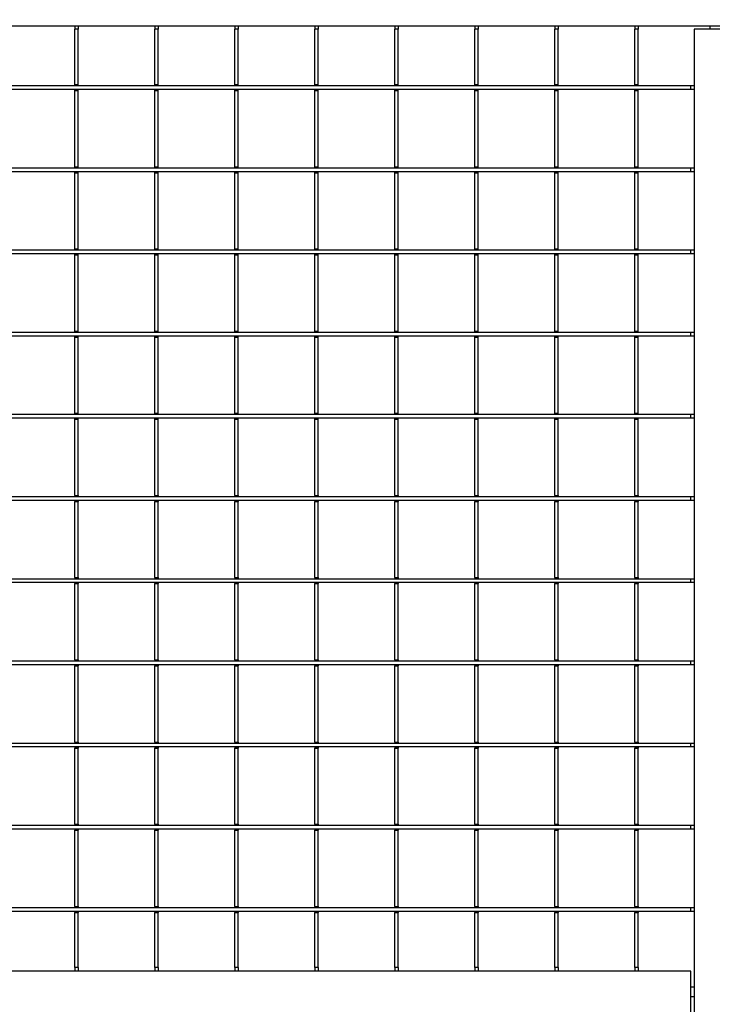
# Model space of a CAD drawing. Units: millimetres. Extents: x 13221 to 98743, y -25804 to 21589.
# Drawn here: x 23741 to 24030, y -2620 to -2210 of the extents above; entities that cross this region are included whole.
import ezdxf

# ---------------------------------------------------------------- set-up
doc = ezdxf.new("R2010")
doc.units = ezdxf.units.MM
doc.header["$LTSCALE"] = 50
doc.layers.add('377237', color=7, linetype='Continuous')
doc.layers.add('OBJEKT', color=7, linetype='Continuous')

# ---------------------------------------------------------------- blocks, each defined once
blk = doc.blocks.new('1066288-M_001_Top_view')
for p, q in [((-1057, -8), (1057, -8)), ((-266.4, -8), (-266.4, -9.5)), ((-264.9, -8), (-264.9, -9.5)), ((-233.1, -8), (-233.1, -9.5)), ((-231.6, -8), (-231.6, -9.5)), ((-199.8, -8), (-199.8, -9.5)), ((-198.3, -8), (-198.3, -9.5)), ((-166.5, -8), (-166.5, -9.5)), ((-165, -8), (-165, -9.5)), ((-133.2, -8), (-133.2, -9.5)), ((-131.7, -8), (-131.7, -9.5)), ((-99.9, -8), (-99.9, -9.5)), ((-98.4, -8), (-98.4, -9.5)), ((-66.6, -8), (-66.6, -9.5)), ((-65.1, -8), (-65.1, -9.5)), ((-33.3, -8), (-33.3, -9.5)), ((-31.8, -8), (-31.8, -9.5)), ((-2, -8), (-2, -9.5)), ((-264.9, -9.5), (-266.4, -9.5)), ((-266.4, -32.5), (-266.4, -9.5)), ((-264.9, -32.5), (-264.9, -9.5)), ((-231.6, -9.5), (-233.1, -9.5)), ((-233.1, -32.5), (-233.1, -9.5)), ((-231.6, -32.5), (-231.6, -9.5)), ((-198.3, -9.5), (-199.8, -9.5)), ((-199.8, -32.5), (-199.8, -9.5)), ((-198.3, -32.5), (-198.3, -9.5)), ((-165, -9.5), (-166.5, -9.5)), ((-166.5, -32.5), (-166.5, -9.5)), ((-165, -32.5), (-165, -9.5)), ((-131.7, -9.5), (-133.2, -9.5)), ((-133.2, -32.5), (-133.2, -9.5)), ((-131.7, -32.5), (-131.7, -9.5)), ((-98.4, -9.5), (-99.9, -9.5)), ((-99.9, -32.5), (-99.9, -9.5)), ((-98.4, -32.5), (-98.4, -9.5)), ((-65.1, -9.5), (-66.6, -9.5)), ((-66.6, -32.5), (-66.6, -9.5)), ((-65.1, -32.5), (-65.1, -9.5)), ((-31.8, -9.5), (-33.3, -9.5)), ((-33.3, -32.5), (-33.3, -9.5)), ((-31.8, -32.5), (-31.8, -9.5)), ((-8.5, -9.5), (-8.5, -810.5)), ((8.5, -9.5), (-8.5, -9.5)), ((-266.4, -32.5), (-264.9, -32.5)), ((-266.4, -32.93), (-266.4, -32.5)), ((-264.9, -32.93), (-264.9, -32.5)), ((-233.1, -32.5), (-231.6, -32.5)), ((-233.1, -32.93), (-233.1, -32.5)), ((-231.6, -32.93), (-231.6, -32.5)), ((-199.8, -32.5), (-198.3, -32.5)), ((-199.8, -32.93), (-199.8, -32.5)), ((-198.3, -32.93), (-198.3, -32.5)), ((-166.5, -32.5), (-165, -32.5)), ((-166.5, -32.93), (-166.5, -32.5)), ((-165, -32.93), (-165, -32.5)), ((-133.2, -32.5), (-131.7, -32.5)), ((-133.2, -32.93), (-133.2, -32.5)), ((-131.7, -32.93), (-131.7, -32.5)), ((-99.9, -32.5), (-98.4, -32.5)), ((-99.9, -32.93), (-99.9, -32.5)), ((-98.4, -32.93), (-98.4, -32.5)), ((-66.6, -32.5), (-65.1, -32.5)), ((-66.6, -32.93), (-66.6, -32.5)), ((-65.1, -32.93), (-65.1, -32.5)), ((-33.3, -32.5), (-31.8, -32.5)), ((-33.3, -32.93), (-33.3, -32.5)), ((-31.8, -32.93), (-31.8, -32.5)), ((-1055.5, -32.93), (-10, -32.93)), ((-1055.5, -34.43), (-10, -34.43)), ((-266.4, -34.58), (-266.4, -34.43)), ((-266.4, -34.58), (-264.9, -34.58)), ((-266.4, -35), (-266.4, -34.58)), ((-266.4, -35), (-264.9, -35)), ((-266.4, -66.7), (-266.4, -35)), ((-264.9, -34.58), (-264.9, -34.43)), ((-264.9, -35), (-264.9, -34.58)), ((-264.9, -66.7), (-264.9, -35)), ((-233.1, -34.58), (-233.1, -34.43)), ((-233.1, -34.58), (-231.6, -34.58)), ((-233.1, -35), (-233.1, -34.58)), ((-233.1, -35), (-231.6, -35)), ((-233.1, -66.7), (-233.1, -35)), ((-231.6, -34.58), (-231.6, -34.43)), ((-231.6, -35), (-231.6, -34.58)), ((-231.6, -66.7), (-231.6, -35)), ((-199.8, -34.58), (-199.8, -34.43)), ((-199.8, -34.58), (-198.3, -34.58)), ((-199.8, -35), (-199.8, -34.58)), ((-199.8, -35), (-198.3, -35)), ((-199.8, -66.7), (-199.8, -35)), ((-198.3, -34.58), (-198.3, -34.43)), ((-198.3, -35), (-198.3, -34.58)), ((-198.3, -66.7), (-198.3, -35)), ((-166.5, -34.58), (-166.5, -34.43)), ((-166.5, -34.58), (-165, -34.58)), ((-166.5, -35), (-166.5, -34.58)), ((-166.5, -35), (-165, -35)), ((-166.5, -66.7), (-166.5, -35)), ((-165, -34.58), (-165, -34.43)), ((-165, -35), (-165, -34.58)), ((-165, -66.7), (-165, -35)), ((-133.2, -34.58), (-133.2, -34.43)), ((-133.2, -34.58), (-131.7, -34.58)), ((-133.2, -35), (-133.2, -34.58)), ((-133.2, -35), (-131.7, -35)), ((-133.2, -66.7), (-133.2, -35)), ((-131.7, -34.58), (-131.7, -34.43)), ((-131.7, -35), (-131.7, -34.58)), ((-131.7, -66.7), (-131.7, -35)), ((-99.9, -34.58), (-99.9, -34.43)), ((-99.9, -34.58), (-98.4, -34.58)), ((-99.9, -35), (-99.9, -34.58)), ((-99.9, -35), (-98.4, -35)), ((-99.9, -66.7), (-99.9, -35)), ((-98.4, -34.58), (-98.4, -34.43)), ((-98.4, -35), (-98.4, -34.58)), ((-98.4, -66.7), (-98.4, -35)), ((-66.6, -34.58), (-66.6, -34.43)), ((-66.6, -34.58), (-65.1, -34.58)), ((-66.6, -35), (-66.6, -34.58)), ((-66.6, -35), (-65.1, -35)), ((-66.6, -66.7), (-66.6, -35)), ((-65.1, -34.58), (-65.1, -34.43)), ((-65.1, -35), (-65.1, -34.58)), ((-65.1, -66.7), (-65.1, -35)), ((-33.3, -34.58), (-33.3, -34.43)), ((-33.3, -34.58), (-31.8, -34.58)), ((-33.3, -35), (-33.3, -34.58)), ((-33.3, -35), (-31.8, -35)), ((-33.3, -66.7), (-33.3, -35)), ((-31.8, -34.58), (-31.8, -34.43)), ((-31.8, -35), (-31.8, -34.58)), ((-31.8, -66.7), (-31.8, -35)), ((-10, -34.43), (-10, -32.93)), ((-10, -32.93), (-8.5, -32.93)), ((-10, -34.43), (-8.5, -34.43)), ((-1055.5, -67.12), (-10, -67.12)), ((-1055.5, -68.63), (-10, -68.63)), ((-266.4, -66.7), (-264.9, -66.7)), ((-266.4, -67.12), (-266.4, -66.7)), ((-266.4, -68.78), (-266.4, -68.63)), ((-266.4, -68.78), (-264.9, -68.78)), ((-266.4, -69.2), (-266.4, -68.78)), ((-266.4, -69.2), (-264.9, -69.2)), ((-266.4, -100.9), (-266.4, -69.2)), ((-264.9, -67.12), (-264.9, -66.7)), ((-264.9, -68.78), (-264.9, -68.63)), ((-264.9, -69.2), (-264.9, -68.78)), ((-264.9, -100.9), (-264.9, -69.2)), ((-233.1, -66.7), (-231.6, -66.7)), ((-233.1, -67.12), (-233.1, -66.7)), ((-233.1, -68.78), (-233.1, -68.63)), ((-233.1, -68.78), (-231.6, -68.78)), ((-233.1, -69.2), (-233.1, -68.78)), ((-233.1, -69.2), (-231.6, -69.2)), ((-233.1, -100.9), (-233.1, -69.2)), ((-231.6, -67.12), (-231.6, -66.7)), ((-231.6, -68.78), (-231.6, -68.63)), ((-231.6, -69.2), (-231.6, -68.78)), ((-231.6, -100.9), (-231.6, -69.2)), ((-199.8, -66.7), (-198.3, -66.7)), ((-199.8, -67.12), (-199.8, -66.7)), ((-199.8, -68.78), (-199.8, -68.63)), ((-199.8, -68.78), (-198.3, -68.78)), ((-199.8, -69.2), (-199.8, -68.78)), ((-199.8, -69.2), (-198.3, -69.2)), ((-199.8, -100.9), (-199.8, -69.2)), ((-198.3, -67.12), (-198.3, -66.7)), ((-198.3, -68.78), (-198.3, -68.63)), ((-198.3, -69.2), (-198.3, -68.78)), ((-198.3, -100.9), (-198.3, -69.2)), ((-166.5, -66.7), (-165, -66.7)), ((-166.5, -67.12), (-166.5, -66.7)), ((-166.5, -68.78), (-166.5, -68.63)), ((-166.5, -68.78), (-165, -68.78)), ((-166.5, -69.2), (-166.5, -68.78)), ((-166.5, -69.2), (-165, -69.2)), ((-166.5, -100.9), (-166.5, -69.2)), ((-165, -67.12), (-165, -66.7)), ((-165, -68.78), (-165, -68.63)), ((-165, -69.2), (-165, -68.78)), ((-165, -100.9), (-165, -69.2)), ((-133.2, -66.7), (-131.7, -66.7)), ((-133.2, -67.12), (-133.2, -66.7)), ((-133.2, -68.78), (-133.2, -68.63)), ((-133.2, -68.78), (-131.7, -68.78)), ((-133.2, -69.2), (-133.2, -68.78)), ((-133.2, -69.2), (-131.7, -69.2)), ((-133.2, -100.9), (-133.2, -69.2)), ((-131.7, -67.12), (-131.7, -66.7)), ((-131.7, -68.78), (-131.7, -68.63)), ((-131.7, -69.2), (-131.7, -68.78)), ((-131.7, -100.9), (-131.7, -69.2)), ((-99.9, -66.7), (-98.4, -66.7)), ((-99.9, -67.12), (-99.9, -66.7)), ((-99.9, -68.78), (-99.9, -68.63)), ((-99.9, -68.78), (-98.4, -68.78)), ((-99.9, -69.2), (-99.9, -68.78)), ((-99.9, -69.2), (-98.4, -69.2)), ((-99.9, -100.9), (-99.9, -69.2)), ((-98.4, -67.12), (-98.4, -66.7)), ((-98.4, -68.78), (-98.4, -68.63)), ((-98.4, -69.2), (-98.4, -68.78)), ((-98.4, -100.9), (-98.4, -69.2)), ((-66.6, -66.7), (-65.1, -66.7)), ((-66.6, -67.12), (-66.6, -66.7)), ((-66.6, -68.78), (-66.6, -68.63)), ((-66.6, -68.78), (-65.1, -68.78)), ((-66.6, -69.2), (-66.6, -68.78)), ((-66.6, -69.2), (-65.1, -69.2)), ((-66.6, -100.9), (-66.6, -69.2)), ((-65.1, -67.12), (-65.1, -66.7)), ((-65.1, -68.78), (-65.1, -68.63)), ((-65.1, -69.2), (-65.1, -68.78)), ((-65.1, -100.9), (-65.1, -69.2)), ((-33.3, -66.7), (-31.8, -66.7)), ((-33.3, -67.12), (-33.3, -66.7)), ((-33.3, -68.78), (-33.3, -68.63)), ((-33.3, -68.78), (-31.8, -68.78)), ((-33.3, -69.2), (-33.3, -68.78)), ((-33.3, -69.2), (-31.8, -69.2)), ((-33.3, -100.9), (-33.3, -69.2)), ((-31.8, -67.12), (-31.8, -66.7)), ((-31.8, -68.78), (-31.8, -68.63)), ((-31.8, -69.2), (-31.8, -68.78)), ((-31.8, -100.9), (-31.8, -69.2)), ((-10, -68.63), (-10, -67.12)), ((-10, -67.12), (-8.5, -67.12)), ((-10, -68.63), (-8.5, -68.63)), ((-1055.5, -101.33), (-10, -101.33)), ((-266.4, -100.9), (-264.9, -100.9)), ((-266.4, -101.33), (-266.4, -100.9)), ((-264.9, -101.33), (-264.9, -100.9)), ((-233.1, -100.9), (-231.6, -100.9)), ((-233.1, -101.33), (-233.1, -100.9)), ((-231.6, -101.33), (-231.6, -100.9)), ((-199.8, -100.9), (-198.3, -100.9)), ((-199.8, -101.33), (-199.8, -100.9)), ((-198.3, -101.33), (-198.3, -100.9)), ((-166.5, -100.9), (-165, -100.9)), ((-166.5, -101.33), (-166.5, -100.9)), ((-165, -101.33), (-165, -100.9)), ((-133.2, -100.9), (-131.7, -100.9)), ((-133.2, -101.33), (-133.2, -100.9)), ((-131.7, -101.33), (-131.7, -100.9)), ((-99.9, -100.9), (-98.4, -100.9)), ((-99.9, -101.33), (-99.9, -100.9)), ((-98.4, -101.33), (-98.4, -100.9)), ((-66.6, -100.9), (-65.1, -100.9)), ((-66.6, -101.33), (-66.6, -100.9)), ((-65.1, -101.33), (-65.1, -100.9)), ((-33.3, -100.9), (-31.8, -100.9)), ((-33.3, -101.33), (-33.3, -100.9)), ((-31.8, -101.33), (-31.8, -100.9)), ((-10, -102.83), (-10, -101.33)), ((-10, -101.33), (-8.5, -101.33)), ((-1055.5, -102.83), (-10, -102.83)), ((-266.4, -102.98), (-266.4, -102.83)), ((-266.4, -102.98), (-264.9, -102.98)), ((-266.4, -103.4), (-266.4, -102.98)), ((-266.4, -103.4), (-264.9, -103.4)), ((-266.4, -135.1), (-266.4, -103.4)), ((-264.9, -102.98), (-264.9, -102.83)), ((-264.9, -103.4), (-264.9, -102.98)), ((-264.9, -135.1), (-264.9, -103.4)), ((-233.1, -102.98), (-233.1, -102.83)), ((-233.1, -102.98), (-231.6, -102.98)), ((-233.1, -103.4), (-233.1, -102.98)), ((-233.1, -103.4), (-231.6, -103.4)), ((-233.1, -135.1), (-233.1, -103.4)), ((-231.6, -102.98), (-231.6, -102.83)), ((-231.6, -103.4), (-231.6, -102.98)), ((-231.6, -135.1), (-231.6, -103.4)), ((-199.8, -102.98), (-199.8, -102.83)), ((-199.8, -102.98), (-198.3, -102.98)), ((-199.8, -103.4), (-199.8, -102.98)), ((-199.8, -103.4), (-198.3, -103.4)), ((-199.8, -135.1), (-199.8, -103.4)), ((-198.3, -102.98), (-198.3, -102.83)), ((-198.3, -103.4), (-198.3, -102.98)), ((-198.3, -135.1), (-198.3, -103.4)), ((-166.5, -102.98), (-166.5, -102.83)), ((-166.5, -102.98), (-165, -102.98)), ((-166.5, -103.4), (-166.5, -102.98)), ((-166.5, -103.4), (-165, -103.4)), ((-166.5, -135.1), (-166.5, -103.4)), ((-165, -102.98), (-165, -102.83)), ((-165, -103.4), (-165, -102.98)), ((-165, -135.1), (-165, -103.4)), ((-133.2, -102.98), (-133.2, -102.83)), ((-133.2, -102.98), (-131.7, -102.98)), ((-133.2, -103.4), (-133.2, -102.98)), ((-133.2, -103.4), (-131.7, -103.4)), ((-133.2, -135.1), (-133.2, -103.4)), ((-131.7, -102.98), (-131.7, -102.83)), ((-131.7, -103.4), (-131.7, -102.98)), ((-131.7, -135.1), (-131.7, -103.4)), ((-99.9, -102.98), (-99.9, -102.83)), ((-99.9, -102.98), (-98.4, -102.98)), ((-99.9, -103.4), (-99.9, -102.98)), ((-99.9, -103.4), (-98.4, -103.4)), ((-99.9, -135.1), (-99.9, -103.4)), ((-98.4, -102.98), (-98.4, -102.83)), ((-98.4, -103.4), (-98.4, -102.98)), ((-98.4, -135.1), (-98.4, -103.4)), ((-66.6, -102.98), (-66.6, -102.83)), ((-66.6, -102.98), (-65.1, -102.98)), ((-66.6, -103.4), (-66.6, -102.98)), ((-66.6, -103.4), (-65.1, -103.4)), ((-66.6, -135.1), (-66.6, -103.4)), ((-65.1, -102.98), (-65.1, -102.83)), ((-65.1, -103.4), (-65.1, -102.98)), ((-65.1, -135.1), (-65.1, -103.4)), ((-33.3, -102.98), (-33.3, -102.83)), ((-33.3, -102.98), (-31.8, -102.98)), ((-33.3, -103.4), (-33.3, -102.98)), ((-33.3, -103.4), (-31.8, -103.4)), ((-33.3, -135.1), (-33.3, -103.4)), ((-31.8, -102.98), (-31.8, -102.83)), ((-31.8, -103.4), (-31.8, -102.98)), ((-31.8, -135.1), (-31.8, -103.4)), ((-10, -102.83), (-8.5, -102.83)), ((-266.4, -135.1), (-264.9, -135.1)), ((-266.4, -135.53), (-266.4, -135.1)), ((-264.9, -135.53), (-264.9, -135.1)), ((-233.1, -135.1), (-231.6, -135.1)), ((-233.1, -135.53), (-233.1, -135.1)), ((-231.6, -135.53), (-231.6, -135.1)), ((-199.8, -135.1), (-198.3, -135.1)), ((-199.8, -135.53), (-199.8, -135.1)), ((-198.3, -135.53), (-198.3, -135.1)), ((-166.5, -135.1), (-165, -135.1)), ((-166.5, -135.53), (-166.5, -135.1)), ((-165, -135.53), (-165, -135.1)), ((-133.2, -135.1), (-131.7, -135.1)), ((-133.2, -135.53), (-133.2, -135.1)), ((-131.7, -135.53), (-131.7, -135.1)), ((-99.9, -135.1), (-98.4, -135.1)), ((-99.9, -135.53), (-99.9, -135.1)), ((-98.4, -135.53), (-98.4, -135.1)), ((-66.6, -135.1), (-65.1, -135.1)), ((-66.6, -135.53), (-66.6, -135.1)), ((-65.1, -135.53), (-65.1, -135.1)), ((-33.3, -135.1), (-31.8, -135.1)), ((-33.3, -135.53), (-33.3, -135.1)), ((-31.8, -135.53), (-31.8, -135.1)), ((-1055.5, -135.53), (-10, -135.53)), ((-1055.5, -137.03), (-10, -137.03)), ((-266.4, -137.18), (-266.4, -137.03)), ((-266.4, -137.18), (-264.9, -137.18)), ((-266.4, -137.6), (-266.4, -137.18)), ((-266.4, -137.6), (-264.9, -137.6)), ((-266.4, -169.3), (-266.4, -137.6)), ((-264.9, -137.18), (-264.9, -137.03)), ((-264.9, -137.6), (-264.9, -137.18)), ((-264.9, -169.3), (-264.9, -137.6)), ((-233.1, -137.18), (-233.1, -137.03)), ((-233.1, -137.18), (-231.6, -137.18)), ((-233.1, -137.6), (-233.1, -137.18)), ((-233.1, -137.6), (-231.6, -137.6)), ((-233.1, -169.3), (-233.1, -137.6)), ((-231.6, -137.18), (-231.6, -137.03)), ((-231.6, -137.6), (-231.6, -137.18)), ((-231.6, -169.3), (-231.6, -137.6)), ((-199.8, -137.18), (-199.8, -137.03)), ((-199.8, -137.18), (-198.3, -137.18)), ((-199.8, -137.6), (-199.8, -137.18)), ((-199.8, -137.6), (-198.3, -137.6)), ((-199.8, -169.3), (-199.8, -137.6)), ((-198.3, -137.18), (-198.3, -137.03)), ((-198.3, -137.6), (-198.3, -137.18)), ((-198.3, -169.3), (-198.3, -137.6)), ((-166.5, -137.18), (-166.5, -137.03)), ((-166.5, -137.18), (-165, -137.18)), ((-166.5, -137.6), (-166.5, -137.18)), ((-166.5, -137.6), (-165, -137.6)), ((-166.5, -169.3), (-166.5, -137.6)), ((-165, -137.18), (-165, -137.03)), ((-165, -137.6), (-165, -137.18)), ((-165, -169.3), (-165, -137.6)), ((-133.2, -137.18), (-133.2, -137.03)), ((-133.2, -137.18), (-131.7, -137.18)), ((-133.2, -137.6), (-133.2, -137.18)), ((-133.2, -137.6), (-131.7, -137.6)), ((-133.2, -169.3), (-133.2, -137.6)), ((-131.7, -137.18), (-131.7, -137.03)), ((-131.7, -137.6), (-131.7, -137.18)), ((-131.7, -169.3), (-131.7, -137.6)), ((-99.9, -137.18), (-99.9, -137.03)), ((-99.9, -137.18), (-98.4, -137.18)), ((-99.9, -137.6), (-99.9, -137.18)), ((-99.9, -137.6), (-98.4, -137.6)), ((-99.9, -169.3), (-99.9, -137.6)), ((-98.4, -137.18), (-98.4, -137.03)), ((-98.4, -137.6), (-98.4, -137.18)), ((-98.4, -169.3), (-98.4, -137.6)), ((-66.6, -137.18), (-66.6, -137.03)), ((-66.6, -137.18), (-65.1, -137.18)), ((-66.6, -137.6), (-66.6, -137.18)), ((-66.6, -137.6), (-65.1, -137.6)), ((-66.6, -169.3), (-66.6, -137.6)), ((-65.1, -137.18), (-65.1, -137.03)), ((-65.1, -137.6), (-65.1, -137.18)), ((-65.1, -169.3), (-65.1, -137.6)), ((-33.3, -137.18), (-33.3, -137.03)), ((-33.3, -137.18), (-31.8, -137.18)), ((-33.3, -137.6), (-33.3, -137.18)), ((-33.3, -137.6), (-31.8, -137.6)), ((-33.3, -169.3), (-33.3, -137.6)), ((-31.8, -137.18), (-31.8, -137.03)), ((-31.8, -137.6), (-31.8, -137.18)), ((-31.8, -169.3), (-31.8, -137.6)), ((-10, -137.03), (-10, -135.53)), ((-10, -135.53), (-8.5, -135.53)), ((-10, -137.03), (-8.5, -137.03)), ((-1055.5, -169.73), (-10, -169.73)), ((-1055.5, -171.23), (-10, -171.23)), ((-266.4, -169.3), (-264.9, -169.3)), ((-266.4, -169.73), (-266.4, -169.3)), ((-266.4, -171.38), (-266.4, -171.23)), ((-266.4, -171.38), (-264.9, -171.38)), ((-266.4, -171.8), (-266.4, -171.38)), ((-266.4, -171.8), (-264.9, -171.8)), ((-266.4, -203.5), (-266.4, -171.8)), ((-264.9, -169.73), (-264.9, -169.3)), ((-264.9, -171.38), (-264.9, -171.23)), ((-264.9, -171.8), (-264.9, -171.38)), ((-264.9, -203.5), (-264.9, -171.8)), ((-233.1, -169.3), (-231.6, -169.3)), ((-233.1, -169.73), (-233.1, -169.3)), ((-233.1, -171.38), (-233.1, -171.23)), ((-233.1, -171.38), (-231.6, -171.38)), ((-233.1, -171.8), (-233.1, -171.38)), ((-233.1, -171.8), (-231.6, -171.8)), ((-233.1, -203.5), (-233.1, -171.8)), ((-231.6, -169.73), (-231.6, -169.3)), ((-231.6, -171.38), (-231.6, -171.23)), ((-231.6, -171.8), (-231.6, -171.38)), ((-231.6, -203.5), (-231.6, -171.8)), ((-199.8, -169.3), (-198.3, -169.3)), ((-199.8, -169.73), (-199.8, -169.3)), ((-199.8, -171.38), (-199.8, -171.23)), ((-199.8, -171.38), (-198.3, -171.38)), ((-199.8, -171.8), (-199.8, -171.38)), ((-199.8, -171.8), (-198.3, -171.8)), ((-199.8, -203.5), (-199.8, -171.8)), ((-198.3, -169.73), (-198.3, -169.3)), ((-198.3, -171.38), (-198.3, -171.23)), ((-198.3, -171.8), (-198.3, -171.38)), ((-198.3, -203.5), (-198.3, -171.8)), ((-166.5, -169.3), (-165, -169.3)), ((-166.5, -169.73), (-166.5, -169.3)), ((-166.5, -171.38), (-166.5, -171.23)), ((-166.5, -171.38), (-165, -171.38)), ((-166.5, -171.8), (-166.5, -171.38)), ((-166.5, -171.8), (-165, -171.8)), ((-166.5, -203.5), (-166.5, -171.8)), ((-165, -169.73), (-165, -169.3)), ((-165, -171.38), (-165, -171.23)), ((-165, -171.8), (-165, -171.38)), ((-165, -203.5), (-165, -171.8)), ((-133.2, -169.3), (-131.7, -169.3)), ((-133.2, -169.73), (-133.2, -169.3)), ((-133.2, -171.38), (-133.2, -171.23)), ((-133.2, -171.38), (-131.7, -171.38)), ((-133.2, -171.8), (-133.2, -171.38)), ((-133.2, -171.8), (-131.7, -171.8)), ((-133.2, -203.5), (-133.2, -171.8)), ((-131.7, -169.73), (-131.7, -169.3)), ((-131.7, -171.38), (-131.7, -171.23)), ((-131.7, -171.8), (-131.7, -171.38)), ((-131.7, -203.5), (-131.7, -171.8)), ((-99.9, -169.3), (-98.4, -169.3)), ((-99.9, -169.73), (-99.9, -169.3)), ((-99.9, -171.38), (-99.9, -171.23)), ((-99.9, -171.38), (-98.4, -171.38)), ((-99.9, -171.8), (-99.9, -171.38)), ((-99.9, -171.8), (-98.4, -171.8)), ((-99.9, -203.5), (-99.9, -171.8)), ((-98.4, -169.73), (-98.4, -169.3)), ((-98.4, -171.38), (-98.4, -171.23)), ((-98.4, -171.8), (-98.4, -171.38)), ((-98.4, -203.5), (-98.4, -171.8)), ((-66.6, -169.3), (-65.1, -169.3)), ((-66.6, -169.73), (-66.6, -169.3)), ((-66.6, -171.38), (-66.6, -171.23)), ((-66.6, -171.38), (-65.1, -171.38)), ((-66.6, -171.8), (-66.6, -171.38)), ((-66.6, -171.8), (-65.1, -171.8)), ((-66.6, -203.5), (-66.6, -171.8)), ((-65.1, -169.73), (-65.1, -169.3)), ((-65.1, -171.38), (-65.1, -171.23)), ((-65.1, -171.8), (-65.1, -171.38)), ((-65.1, -203.5), (-65.1, -171.8)), ((-33.3, -169.3), (-31.8, -169.3)), ((-33.3, -169.73), (-33.3, -169.3)), ((-33.3, -171.38), (-33.3, -171.23)), ((-33.3, -171.38), (-31.8, -171.38)), ((-33.3, -171.8), (-33.3, -171.38)), ((-33.3, -171.8), (-31.8, -171.8)), ((-33.3, -203.5), (-33.3, -171.8)), ((-31.8, -169.73), (-31.8, -169.3)), ((-31.8, -171.38), (-31.8, -171.23)), ((-31.8, -171.8), (-31.8, -171.38)), ((-31.8, -203.5), (-31.8, -171.8)), ((-10, -171.23), (-10, -169.73)), ((-10, -169.73), (-8.5, -169.73)), ((-10, -171.23), (-8.5, -171.23)), ((-1055.5, -203.93), (-10, -203.93)), ((-266.4, -203.5), (-264.9, -203.5)), ((-266.4, -203.5), (-266.4, -203.93)), ((-264.9, -203.5), (-264.9, -203.93)), ((-233.1, -203.5), (-231.6, -203.5)), ((-233.1, -203.5), (-233.1, -203.93)), ((-231.6, -203.5), (-231.6, -203.93)), ((-199.8, -203.5), (-198.3, -203.5)), ((-199.8, -203.5), (-199.8, -203.93)), ((-198.3, -203.5), (-198.3, -203.93)), ((-166.5, -203.5), (-165, -203.5)), ((-166.5, -203.5), (-166.5, -203.93)), ((-165, -203.5), (-165, -203.93)), ((-133.2, -203.5), (-131.7, -203.5)), ((-133.2, -203.5), (-133.2, -203.93)), ((-131.7, -203.5), (-131.7, -203.93)), ((-99.9, -203.5), (-98.4, -203.5)), ((-99.9, -203.5), (-99.9, -203.93)), ((-98.4, -203.5), (-98.4, -203.93)), ((-66.6, -203.5), (-65.1, -203.5)), ((-66.6, -203.5), (-66.6, -203.93)), ((-65.1, -203.5), (-65.1, -203.93)), ((-33.3, -203.5), (-31.8, -203.5)), ((-33.3, -203.5), (-33.3, -203.93)), ((-31.8, -203.5), (-31.8, -203.93)), ((-10, -205.43), (-10, -203.93)), ((-10, -203.93), (-8.5, -203.93)), ((-1055.5, -205.43), (-10, -205.43)), ((-266.4, -205.43), (-266.4, -205.57)), ((-266.4, -205.57), (-264.9, -205.57)), ((-266.4, -205.57), (-266.4, -206)), ((-266.4, -206), (-264.9, -206)), ((-266.4, -237.7), (-266.4, -206)), ((-264.9, -205.43), (-264.9, -205.57)), ((-264.9, -205.57), (-264.9, -206)), ((-264.9, -237.7), (-264.9, -206)), ((-233.1, -205.43), (-233.1, -205.57)), ((-233.1, -205.57), (-231.6, -205.57)), ((-233.1, -205.57), (-233.1, -206)), ((-233.1, -206), (-231.6, -206)), ((-233.1, -237.7), (-233.1, -206)), ((-231.6, -205.43), (-231.6, -205.57)), ((-231.6, -205.57), (-231.6, -206)), ((-231.6, -237.7), (-231.6, -206)), ((-199.8, -205.43), (-199.8, -205.57)), ((-199.8, -205.57), (-198.3, -205.57)), ((-199.8, -205.57), (-199.8, -206)), ((-199.8, -206), (-198.3, -206)), ((-199.8, -237.7), (-199.8, -206)), ((-198.3, -205.43), (-198.3, -205.57)), ((-198.3, -205.57), (-198.3, -206)), ((-198.3, -237.7), (-198.3, -206)), ((-166.5, -205.43), (-166.5, -205.57)), ((-166.5, -205.57), (-165, -205.57)), ((-166.5, -205.57), (-166.5, -206)), ((-166.5, -206), (-165, -206)), ((-166.5, -237.7), (-166.5, -206)), ((-165, -205.43), (-165, -205.57)), ((-165, -205.57), (-165, -206)), ((-165, -237.7), (-165, -206)), ((-133.2, -205.43), (-133.2, -205.57)), ((-133.2, -205.57), (-131.7, -205.57)), ((-133.2, -205.57), (-133.2, -206)), ((-133.2, -206), (-131.7, -206)), ((-133.2, -237.7), (-133.2, -206)), ((-131.7, -205.43), (-131.7, -205.57)), ((-131.7, -205.57), (-131.7, -206)), ((-131.7, -237.7), (-131.7, -206)), ((-99.9, -205.43), (-99.9, -205.57)), ((-99.9, -205.57), (-98.4, -205.57)), ((-99.9, -205.57), (-99.9, -206)), ((-99.9, -206), (-98.4, -206)), ((-99.9, -237.7), (-99.9, -206)), ((-98.4, -205.43), (-98.4, -205.57)), ((-98.4, -205.57), (-98.4, -206)), ((-98.4, -237.7), (-98.4, -206)), ((-66.6, -205.43), (-66.6, -205.57)), ((-66.6, -205.57), (-65.1, -205.57)), ((-66.6, -205.57), (-66.6, -206)), ((-66.6, -206), (-65.1, -206)), ((-66.6, -237.7), (-66.6, -206)), ((-65.1, -205.43), (-65.1, -205.57)), ((-65.1, -205.57), (-65.1, -206)), ((-65.1, -237.7), (-65.1, -206)), ((-33.3, -205.43), (-33.3, -205.57)), ((-33.3, -205.57), (-31.8, -205.57)), ((-33.3, -205.57), (-33.3, -206)), ((-33.3, -206), (-31.8, -206)), ((-33.3, -237.7), (-33.3, -206)), ((-31.8, -205.43), (-31.8, -205.57)), ((-31.8, -205.57), (-31.8, -206)), ((-31.8, -237.7), (-31.8, -206)), ((-10, -205.43), (-8.5, -205.43)), ((-1055.5, -238.13), (-10, -238.13)), ((-1055.5, -239.63), (-10, -239.63)), ((-266.4, -237.7), (-264.9, -237.7)), ((-266.4, -237.7), (-266.4, -238.13)), ((-266.4, -239.63), (-266.4, -239.78)), ((-266.4, -239.78), (-264.9, -239.78)), ((-266.4, -239.78), (-266.4, -240.2)), ((-266.4, -240.2), (-264.9, -240.2)), ((-266.4, -271.9), (-266.4, -240.2)), ((-264.9, -237.7), (-264.9, -238.13)), ((-264.9, -239.63), (-264.9, -239.78)), ((-264.9, -239.78), (-264.9, -240.2)), ((-264.9, -271.9), (-264.9, -240.2)), ((-233.1, -237.7), (-231.6, -237.7)), ((-233.1, -237.7), (-233.1, -238.13)), ((-233.1, -239.63), (-233.1, -239.78)), ((-233.1, -239.78), (-231.6, -239.78)), ((-233.1, -239.78), (-233.1, -240.2)), ((-233.1, -240.2), (-231.6, -240.2)), ((-233.1, -271.9), (-233.1, -240.2)), ((-231.6, -237.7), (-231.6, -238.13)), ((-231.6, -239.63), (-231.6, -239.78)), ((-231.6, -239.78), (-231.6, -240.2)), ((-231.6, -271.9), (-231.6, -240.2)), ((-199.8, -237.7), (-198.3, -237.7)), ((-199.8, -237.7), (-199.8, -238.13)), ((-199.8, -239.63), (-199.8, -239.78)), ((-199.8, -239.78), (-198.3, -239.78)), ((-199.8, -239.78), (-199.8, -240.2)), ((-199.8, -240.2), (-198.3, -240.2)), ((-199.8, -271.9), (-199.8, -240.2)), ((-198.3, -237.7), (-198.3, -238.13)), ((-198.3, -239.63), (-198.3, -239.78)), ((-198.3, -239.78), (-198.3, -240.2)), ((-198.3, -271.9), (-198.3, -240.2)), ((-166.5, -237.7), (-165, -237.7)), ((-166.5, -237.7), (-166.5, -238.13)), ((-166.5, -239.63), (-166.5, -239.78)), ((-166.5, -239.78), (-165, -239.78)), ((-166.5, -239.78), (-166.5, -240.2)), ((-166.5, -240.2), (-165, -240.2)), ((-166.5, -271.9), (-166.5, -240.2)), ((-165, -237.7), (-165, -238.13)), ((-165, -239.63), (-165, -239.78)), ((-165, -239.78), (-165, -240.2)), ((-165, -271.9), (-165, -240.2)), ((-133.2, -237.7), (-131.7, -237.7)), ((-133.2, -237.7), (-133.2, -238.13)), ((-133.2, -239.63), (-133.2, -239.78)), ((-133.2, -239.78), (-131.7, -239.78)), ((-133.2, -239.78), (-133.2, -240.2)), ((-133.2, -240.2), (-131.7, -240.2)), ((-133.2, -271.9), (-133.2, -240.2)), ((-131.7, -237.7), (-131.7, -238.13)), ((-131.7, -239.63), (-131.7, -239.78)), ((-131.7, -239.78), (-131.7, -240.2)), ((-131.7, -271.9), (-131.7, -240.2)), ((-99.9, -237.7), (-98.4, -237.7)), ((-99.9, -237.7), (-99.9, -238.13)), ((-99.9, -239.63), (-99.9, -239.78)), ((-99.9, -239.78), (-98.4, -239.78)), ((-99.9, -239.78), (-99.9, -240.2)), ((-99.9, -240.2), (-98.4, -240.2)), ((-99.9, -271.9), (-99.9, -240.2)), ((-98.4, -237.7), (-98.4, -238.13)), ((-98.4, -239.63), (-98.4, -239.78)), ((-98.4, -239.78), (-98.4, -240.2)), ((-98.4, -271.9), (-98.4, -240.2)), ((-66.6, -237.7), (-65.1, -237.7)), ((-66.6, -237.7), (-66.6, -238.13)), ((-66.6, -239.63), (-66.6, -239.78)), ((-66.6, -239.78), (-65.1, -239.78)), ((-66.6, -239.78), (-66.6, -240.2)), ((-66.6, -240.2), (-65.1, -240.2)), ((-66.6, -271.9), (-66.6, -240.2)), ((-65.1, -237.7), (-65.1, -238.13)), ((-65.1, -239.63), (-65.1, -239.78)), ((-65.1, -239.78), (-65.1, -240.2)), ((-65.1, -271.9), (-65.1, -240.2)), ((-33.3, -237.7), (-31.8, -237.7)), ((-33.3, -237.7), (-33.3, -238.13)), ((-33.3, -239.63), (-33.3, -239.78)), ((-33.3, -239.78), (-31.8, -239.78)), ((-33.3, -239.78), (-33.3, -240.2)), ((-33.3, -240.2), (-31.8, -240.2)), ((-33.3, -271.9), (-33.3, -240.2)), ((-31.8, -237.7), (-31.8, -238.13)), ((-31.8, -239.63), (-31.8, -239.78)), ((-31.8, -239.78), (-31.8, -240.2)), ((-31.8, -271.9), (-31.8, -240.2)), ((-10, -239.63), (-10, -238.13)), ((-10, -238.13), (-8.5, -238.13)), ((-10, -239.63), (-8.5, -239.63)), ((-1055.5, -272.33), (-10, -272.33)), ((-1055.5, -273.83), (-10, -273.83)), ((-266.4, -271.9), (-264.9, -271.9)), ((-266.4, -271.9), (-266.4, -272.33)), ((-266.4, -273.83), (-266.4, -273.98)), ((-266.4, -273.98), (-264.9, -273.98)), ((-266.4, -273.98), (-266.4, -274.4)), ((-266.4, -274.4), (-264.9, -274.4)), ((-266.4, -306.1), (-266.4, -274.4)), ((-264.9, -271.9), (-264.9, -272.33)), ((-264.9, -273.83), (-264.9, -273.98)), ((-264.9, -273.98), (-264.9, -274.4)), ((-264.9, -306.1), (-264.9, -274.4)), ((-233.1, -271.9), (-231.6, -271.9)), ((-233.1, -271.9), (-233.1, -272.33)), ((-233.1, -273.83), (-233.1, -273.98)), ((-233.1, -273.98), (-231.6, -273.98)), ((-233.1, -273.98), (-233.1, -274.4)), ((-233.1, -274.4), (-231.6, -274.4)), ((-233.1, -306.1), (-233.1, -274.4)), ((-231.6, -271.9), (-231.6, -272.33)), ((-231.6, -273.83), (-231.6, -273.98)), ((-231.6, -273.98), (-231.6, -274.4)), ((-231.6, -306.1), (-231.6, -274.4)), ((-199.8, -271.9), (-198.3, -271.9)), ((-199.8, -271.9), (-199.8, -272.33)), ((-199.8, -273.83), (-199.8, -273.98)), ((-199.8, -273.98), (-198.3, -273.98)), ((-199.8, -273.98), (-199.8, -274.4)), ((-199.8, -274.4), (-198.3, -274.4)), ((-199.8, -306.1), (-199.8, -274.4)), ((-198.3, -271.9), (-198.3, -272.33)), ((-198.3, -273.83), (-198.3, -273.98)), ((-198.3, -273.98), (-198.3, -274.4)), ((-198.3, -306.1), (-198.3, -274.4)), ((-166.5, -271.9), (-165, -271.9)), ((-166.5, -271.9), (-166.5, -272.33)), ((-166.5, -273.83), (-166.5, -273.98)), ((-166.5, -273.98), (-165, -273.98)), ((-166.5, -273.98), (-166.5, -274.4)), ((-166.5, -274.4), (-165, -274.4)), ((-166.5, -306.1), (-166.5, -274.4)), ((-165, -271.9), (-165, -272.33)), ((-165, -273.83), (-165, -273.98)), ((-165, -273.98), (-165, -274.4)), ((-165, -306.1), (-165, -274.4)), ((-133.2, -271.9), (-131.7, -271.9)), ((-133.2, -271.9), (-133.2, -272.33)), ((-133.2, -273.83), (-133.2, -273.98)), ((-133.2, -273.98), (-131.7, -273.98)), ((-133.2, -273.98), (-133.2, -274.4)), ((-133.2, -274.4), (-131.7, -274.4)), ((-133.2, -306.1), (-133.2, -274.4)), ((-131.7, -271.9), (-131.7, -272.33)), ((-131.7, -273.83), (-131.7, -273.98)), ((-131.7, -273.98), (-131.7, -274.4)), ((-131.7, -306.1), (-131.7, -274.4)), ((-99.9, -271.9), (-98.4, -271.9)), ((-99.9, -271.9), (-99.9, -272.33)), ((-99.9, -273.83), (-99.9, -273.98)), ((-99.9, -273.98), (-98.4, -273.98)), ((-99.9, -273.98), (-99.9, -274.4)), ((-99.9, -274.4), (-98.4, -274.4)), ((-99.9, -306.1), (-99.9, -274.4)), ((-98.4, -271.9), (-98.4, -272.33)), ((-98.4, -273.83), (-98.4, -273.98)), ((-98.4, -273.98), (-98.4, -274.4)), ((-98.4, -306.1), (-98.4, -274.4)), ((-66.6, -271.9), (-65.1, -271.9)), ((-66.6, -271.9), (-66.6, -272.33)), ((-66.6, -273.83), (-66.6, -273.98)), ((-66.6, -273.98), (-65.1, -273.98)), ((-66.6, -273.98), (-66.6, -274.4)), ((-66.6, -274.4), (-65.1, -274.4)), ((-66.6, -306.1), (-66.6, -274.4)), ((-65.1, -271.9), (-65.1, -272.33)), ((-65.1, -273.83), (-65.1, -273.98)), ((-65.1, -273.98), (-65.1, -274.4)), ((-65.1, -306.1), (-65.1, -274.4)), ((-33.3, -271.9), (-31.8, -271.9)), ((-33.3, -271.9), (-33.3, -272.33)), ((-33.3, -273.83), (-33.3, -273.98)), ((-33.3, -273.98), (-31.8, -273.98)), ((-33.3, -273.98), (-33.3, -274.4)), ((-33.3, -274.4), (-31.8, -274.4)), ((-33.3, -306.1), (-33.3, -274.4)), ((-31.8, -271.9), (-31.8, -272.33)), ((-31.8, -273.83), (-31.8, -273.98)), ((-31.8, -273.98), (-31.8, -274.4)), ((-31.8, -306.1), (-31.8, -274.4)), ((-10, -273.83), (-10, -272.33)), ((-10, -272.33), (-8.5, -272.33)), ((-10, -273.83), (-8.5, -273.83)), ((-1055.5, -306.53), (-10, -306.53)), ((-266.4, -306.1), (-264.9, -306.1)), ((-266.4, -306.1), (-266.4, -306.53)), ((-264.9, -306.1), (-264.9, -306.53)), ((-233.1, -306.1), (-231.6, -306.1)), ((-233.1, -306.1), (-233.1, -306.53)), ((-231.6, -306.1), (-231.6, -306.53)), ((-199.8, -306.1), (-198.3, -306.1)), ((-199.8, -306.1), (-199.8, -306.53)), ((-198.3, -306.1), (-198.3, -306.53)), ((-166.5, -306.1), (-165, -306.1)), ((-166.5, -306.1), (-166.5, -306.53)), ((-165, -306.1), (-165, -306.53)), ((-133.2, -306.1), (-131.7, -306.1)), ((-133.2, -306.1), (-133.2, -306.53)), ((-131.7, -306.1), (-131.7, -306.53)), ((-99.9, -306.1), (-98.4, -306.1)), ((-99.9, -306.1), (-99.9, -306.53)), ((-98.4, -306.1), (-98.4, -306.53)), ((-66.6, -306.1), (-65.1, -306.1)), ((-66.6, -306.1), (-66.6, -306.53)), ((-65.1, -306.1), (-65.1, -306.53)), ((-33.3, -306.1), (-31.8, -306.1)), ((-33.3, -306.1), (-33.3, -306.53)), ((-31.8, -306.1), (-31.8, -306.53)), ((-10, -308.03), (-10, -306.53)), ((-10, -306.53), (-8.5, -306.53)), ((-1055.5, -308.03), (-10, -308.03)), ((-266.4, -308.03), (-266.4, -308.18)), ((-266.4, -308.18), (-264.9, -308.18)), ((-266.4, -308.18), (-266.4, -308.6)), ((-266.4, -308.6), (-264.9, -308.6)), ((-266.4, -340.3), (-266.4, -308.6)), ((-264.9, -308.03), (-264.9, -308.18)), ((-264.9, -308.18), (-264.9, -308.6)), ((-264.9, -340.3), (-264.9, -308.6)), ((-233.1, -308.03), (-233.1, -308.18)), ((-233.1, -308.18), (-231.6, -308.18)), ((-233.1, -308.18), (-233.1, -308.6)), ((-233.1, -308.6), (-231.6, -308.6)), ((-233.1, -340.3), (-233.1, -308.6)), ((-231.6, -308.03), (-231.6, -308.18)), ((-231.6, -308.18), (-231.6, -308.6)), ((-231.6, -340.3), (-231.6, -308.6)), ((-199.8, -308.03), (-199.8, -308.18)), ((-199.8, -308.18), (-198.3, -308.18)), ((-199.8, -308.18), (-199.8, -308.6)), ((-199.8, -308.6), (-198.3, -308.6)), ((-199.8, -340.3), (-199.8, -308.6)), ((-198.3, -308.03), (-198.3, -308.18)), ((-198.3, -308.18), (-198.3, -308.6)), ((-198.3, -340.3), (-198.3, -308.6)), ((-166.5, -308.03), (-166.5, -308.18)), ((-166.5, -308.18), (-165, -308.18)), ((-166.5, -308.18), (-166.5, -308.6)), ((-166.5, -308.6), (-165, -308.6)), ((-166.5, -340.3), (-166.5, -308.6)), ((-165, -308.03), (-165, -308.18)), ((-165, -308.18), (-165, -308.6)), ((-165, -340.3), (-165, -308.6)), ((-133.2, -308.03), (-133.2, -308.18)), ((-133.2, -308.18), (-131.7, -308.18)), ((-133.2, -308.18), (-133.2, -308.6)), ((-133.2, -308.6), (-131.7, -308.6)), ((-133.2, -340.3), (-133.2, -308.6)), ((-131.7, -308.03), (-131.7, -308.18)), ((-131.7, -308.18), (-131.7, -308.6)), ((-131.7, -340.3), (-131.7, -308.6)), ((-99.9, -308.03), (-99.9, -308.18)), ((-99.9, -308.18), (-98.4, -308.18)), ((-99.9, -308.18), (-99.9, -308.6)), ((-99.9, -308.6), (-98.4, -308.6)), ((-99.9, -340.3), (-99.9, -308.6)), ((-98.4, -308.03), (-98.4, -308.18)), ((-98.4, -308.18), (-98.4, -308.6)), ((-98.4, -340.3), (-98.4, -308.6)), ((-66.6, -308.03), (-66.6, -308.18)), ((-66.6, -308.18), (-65.1, -308.18)), ((-66.6, -308.18), (-66.6, -308.6)), ((-66.6, -308.6), (-65.1, -308.6)), ((-66.6, -340.3), (-66.6, -308.6)), ((-65.1, -308.03), (-65.1, -308.18)), ((-65.1, -308.18), (-65.1, -308.6)), ((-65.1, -340.3), (-65.1, -308.6)), ((-33.3, -308.03), (-33.3, -308.18)), ((-33.3, -308.18), (-31.8, -308.18)), ((-33.3, -308.18), (-33.3, -308.6)), ((-33.3, -308.6), (-31.8, -308.6)), ((-33.3, -340.3), (-33.3, -308.6)), ((-31.8, -308.03), (-31.8, -308.18)), ((-31.8, -308.18), (-31.8, -308.6)), ((-31.8, -340.3), (-31.8, -308.6)), ((-10, -308.03), (-8.5, -308.03)), ((-1055.5, -340.73), (-10, -340.73)), ((-1055.5, -342.23), (-10, -342.23)), ((-266.4, -340.3), (-264.9, -340.3)), ((-266.4, -340.3), (-266.4, -340.73)), ((-266.4, -342.23), (-266.4, -342.38)), ((-266.4, -342.38), (-264.9, -342.38)), ((-266.4, -342.38), (-266.4, -342.8)), ((-266.4, -342.8), (-264.9, -342.8)), ((-266.4, -374.5), (-266.4, -342.8)), ((-264.9, -340.3), (-264.9, -340.73)), ((-264.9, -342.23), (-264.9, -342.38)), ((-264.9, -342.38), (-264.9, -342.8)), ((-264.9, -374.5), (-264.9, -342.8)), ((-233.1, -340.3), (-231.6, -340.3)), ((-233.1, -340.3), (-233.1, -340.73)), ((-233.1, -342.23), (-233.1, -342.38)), ((-233.1, -342.38), (-231.6, -342.38)), ((-233.1, -342.38), (-233.1, -342.8)), ((-233.1, -342.8), (-231.6, -342.8)), ((-233.1, -374.5), (-233.1, -342.8)), ((-231.6, -340.3), (-231.6, -340.73)), ((-231.6, -342.23), (-231.6, -342.38)), ((-231.6, -342.38), (-231.6, -342.8)), ((-231.6, -374.5), (-231.6, -342.8)), ((-199.8, -340.3), (-198.3, -340.3)), ((-199.8, -340.3), (-199.8, -340.73)), ((-199.8, -342.23), (-199.8, -342.38)), ((-199.8, -342.38), (-198.3, -342.38)), ((-199.8, -342.38), (-199.8, -342.8)), ((-199.8, -342.8), (-198.3, -342.8)), ((-199.8, -374.5), (-199.8, -342.8)), ((-198.3, -340.3), (-198.3, -340.73)), ((-198.3, -342.23), (-198.3, -342.38)), ((-198.3, -342.38), (-198.3, -342.8)), ((-198.3, -374.5), (-198.3, -342.8)), ((-166.5, -340.3), (-165, -340.3)), ((-166.5, -340.3), (-166.5, -340.73)), ((-166.5, -342.23), (-166.5, -342.38)), ((-166.5, -342.38), (-165, -342.38)), ((-166.5, -342.38), (-166.5, -342.8)), ((-166.5, -342.8), (-165, -342.8)), ((-166.5, -374.5), (-166.5, -342.8)), ((-165, -340.3), (-165, -340.73)), ((-165, -342.23), (-165, -342.38)), ((-165, -342.38), (-165, -342.8)), ((-165, -374.5), (-165, -342.8)), ((-133.2, -340.3), (-131.7, -340.3)), ((-133.2, -340.3), (-133.2, -340.73)), ((-133.2, -342.23), (-133.2, -342.38)), ((-133.2, -342.38), (-131.7, -342.38)), ((-133.2, -342.38), (-133.2, -342.8)), ((-133.2, -342.8), (-131.7, -342.8)), ((-133.2, -374.5), (-133.2, -342.8)), ((-131.7, -340.3), (-131.7, -340.73)), ((-131.7, -342.23), (-131.7, -342.38)), ((-131.7, -342.38), (-131.7, -342.8)), ((-131.7, -374.5), (-131.7, -342.8)), ((-99.9, -340.3), (-98.4, -340.3)), ((-99.9, -340.3), (-99.9, -340.73)), ((-99.9, -342.23), (-99.9, -342.38)), ((-99.9, -342.38), (-98.4, -342.38)), ((-99.9, -342.38), (-99.9, -342.8)), ((-99.9, -342.8), (-98.4, -342.8)), ((-99.9, -374.5), (-99.9, -342.8)), ((-98.4, -340.3), (-98.4, -340.73)), ((-98.4, -342.23), (-98.4, -342.38)), ((-98.4, -342.38), (-98.4, -342.8)), ((-98.4, -374.5), (-98.4, -342.8)), ((-66.6, -340.3), (-65.1, -340.3)), ((-66.6, -340.3), (-66.6, -340.73)), ((-66.6, -342.23), (-66.6, -342.38)), ((-66.6, -342.38), (-65.1, -342.38)), ((-66.6, -342.38), (-66.6, -342.8)), ((-66.6, -342.8), (-65.1, -342.8)), ((-66.6, -374.5), (-66.6, -342.8)), ((-65.1, -340.3), (-65.1, -340.73)), ((-65.1, -342.23), (-65.1, -342.38)), ((-65.1, -342.38), (-65.1, -342.8)), ((-65.1, -374.5), (-65.1, -342.8)), ((-33.3, -340.3), (-31.8, -340.3)), ((-33.3, -340.3), (-33.3, -340.73)), ((-33.3, -342.23), (-33.3, -342.38)), ((-33.3, -342.38), (-31.8, -342.38)), ((-33.3, -342.38), (-33.3, -342.8)), ((-33.3, -342.8), (-31.8, -342.8)), ((-33.3, -374.5), (-33.3, -342.8)), ((-31.8, -340.3), (-31.8, -340.73)), ((-31.8, -342.23), (-31.8, -342.38)), ((-31.8, -342.38), (-31.8, -342.8)), ((-31.8, -374.5), (-31.8, -342.8)), ((-10, -342.23), (-10, -340.73)), ((-10, -340.73), (-8.5, -340.73)), ((-10, -342.23), (-8.5, -342.23)), ((-1055.5, -374.93), (-10, -374.93)), ((-1055.5, -376.43), (-10, -376.43)), ((-266.4, -374.5), (-264.9, -374.5)), ((-266.4, -374.5), (-266.4, -374.93)), ((-266.4, -376.43), (-266.4, -376.58)), ((-266.4, -376.58), (-264.9, -376.58)), ((-266.4, -376.58), (-266.4, -377)), ((-264.9, -374.5), (-264.9, -374.93)), ((-264.9, -376.43), (-264.9, -376.58)), ((-264.9, -376.58), (-264.9, -377)), ((-233.1, -374.5), (-231.6, -374.5)), ((-233.1, -374.5), (-233.1, -374.93)), ((-233.1, -376.43), (-233.1, -376.58)), ((-233.1, -376.58), (-231.6, -376.58)), ((-233.1, -376.58), (-233.1, -377)), ((-231.6, -374.5), (-231.6, -374.93)), ((-231.6, -376.43), (-231.6, -376.58)), ((-231.6, -376.58), (-231.6, -377)), ((-199.8, -374.5), (-198.3, -374.5)), ((-199.8, -374.5), (-199.8, -374.93)), ((-199.8, -376.43), (-199.8, -376.58)), ((-199.8, -376.58), (-198.3, -376.58)), ((-199.8, -376.58), (-199.8, -377)), ((-198.3, -374.5), (-198.3, -374.93)), ((-198.3, -376.43), (-198.3, -376.58)), ((-198.3, -376.58), (-198.3, -377)), ((-166.5, -374.5), (-165, -374.5)), ((-166.5, -374.5), (-166.5, -374.93)), ((-166.5, -376.43), (-166.5, -376.58)), ((-166.5, -376.58), (-165, -376.58)), ((-166.5, -376.58), (-166.5, -377)), ((-165, -374.5), (-165, -374.93)), ((-165, -376.43), (-165, -376.58)), ((-165, -376.58), (-165, -377)), ((-133.2, -374.5), (-131.7, -374.5)), ((-133.2, -374.5), (-133.2, -374.93)), ((-133.2, -376.43), (-133.2, -376.58)), ((-133.2, -376.58), (-131.7, -376.58)), ((-133.2, -376.58), (-133.2, -377)), ((-131.7, -374.5), (-131.7, -374.93)), ((-131.7, -376.43), (-131.7, -376.58)), ((-131.7, -376.58), (-131.7, -377)), ((-99.9, -374.5), (-98.4, -374.5)), ((-99.9, -374.5), (-99.9, -374.93)), ((-99.9, -376.43), (-99.9, -376.58)), ((-99.9, -376.58), (-98.4, -376.58)), ((-99.9, -376.58), (-99.9, -377)), ((-98.4, -374.5), (-98.4, -374.93)), ((-98.4, -376.43), (-98.4, -376.58)), ((-98.4, -376.58), (-98.4, -377)), ((-66.6, -374.5), (-65.1, -374.5)), ((-66.6, -374.5), (-66.6, -374.93)), ((-66.6, -376.43), (-66.6, -376.58)), ((-66.6, -376.58), (-65.1, -376.58)), ((-66.6, -376.58), (-66.6, -377)), ((-65.1, -374.5), (-65.1, -374.93)), ((-65.1, -376.43), (-65.1, -376.58)), ((-65.1, -376.58), (-65.1, -377)), ((-33.3, -374.5), (-31.8, -374.5)), ((-33.3, -374.5), (-33.3, -374.93)), ((-33.3, -376.43), (-33.3, -376.58)), ((-33.3, -376.58), (-31.8, -376.58)), ((-33.3, -376.58), (-33.3, -377)), ((-31.8, -374.5), (-31.8, -374.93)), ((-31.8, -376.43), (-31.8, -376.58)), ((-31.8, -376.58), (-31.8, -377)), ((-10, -376.43), (-10, -374.93)), ((-10, -374.93), (-8.5, -374.93)), ((-10, -376.43), (-8.5, -376.43)), ((-266.4, -377), (-264.9, -377)), ((-266.4, -400), (-266.4, -377)), ((-264.9, -400), (-264.9, -377)), ((-233.1, -377), (-231.6, -377)), ((-233.1, -400), (-233.1, -377)), ((-231.6, -400), (-231.6, -377)), ((-199.8, -377), (-198.3, -377)), ((-199.8, -400), (-199.8, -377)), ((-198.3, -400), (-198.3, -377)), ((-166.5, -377), (-165, -377)), ((-166.5, -400), (-166.5, -377)), ((-165, -400), (-165, -377)), ((-133.2, -377), (-131.7, -377)), ((-133.2, -400), (-133.2, -377)), ((-131.7, -400), (-131.7, -377)), ((-99.9, -377), (-98.4, -377)), ((-99.9, -400), (-99.9, -377)), ((-98.4, -400), (-98.4, -377)), ((-66.6, -377), (-65.1, -377)), ((-66.6, -400), (-66.6, -377)), ((-65.1, -400), (-65.1, -377)), ((-33.3, -377), (-31.8, -377)), ((-33.3, -400), (-33.3, -377)), ((-31.8, -400), (-31.8, -377)), ((-10, -401.5), (-1055.5, -401.5)), ((-264.9, -400), (-266.4, -400)), ((-266.4, -400), (-266.4, -401.5)), ((-264.9, -400), (-264.9, -401.5)), ((-231.6, -400), (-233.1, -400)), ((-233.1, -400), (-233.1, -401.5)), ((-231.6, -400), (-231.6, -401.5)), ((-198.3, -400), (-199.8, -400)), ((-199.8, -400), (-199.8, -401.5)), ((-198.3, -400), (-198.3, -401.5)), ((-165, -400), (-166.5, -400)), ((-166.5, -400), (-166.5, -401.5)), ((-165, -400), (-165, -401.5)), ((-131.7, -400), (-133.2, -400)), ((-133.2, -400), (-133.2, -401.5)), ((-131.7, -400), (-131.7, -401.5)), ((-98.4, -400), (-99.9, -400)), ((-99.9, -400), (-99.9, -401.5)), ((-98.4, -400), (-98.4, -401.5)), ((-65.1, -400), (-66.6, -400)), ((-66.6, -400), (-66.6, -401.5)), ((-65.1, -400), (-65.1, -401.5)), ((-31.8, -400), (-33.3, -400)), ((-33.3, -400), (-33.3, -401.5)), ((-31.8, -400), (-31.8, -401.5)), ((-10, -418.5), (-10, -401.5)), ((-10, -408), (-8.5, -408)), ((-10, -412), (-8.5, -412))]:
    blk.add_line(p, q)

msp = doc.modelspace()

# ---------------------------------------------------------------- hatches: boundary and pattern name
at = {"layer": 'OBJEKT'}
h = msp.add_hatch(dxfattribs=at)
h.set_pattern_fill('GRASS', color=3, scale=3)
h.set_pattern_definition([(90, (6504.99, -483.48), (-53.88154, 53.88154), [14.2875, -93.47557]), (45, (6504.99, -483.48), (-53.88154, 53.88154), [14.2875, -61.9125]), (135, (6504.99, -483.48), (-53.88154, -53.88154), [14.2875, -61.9125])])
h.paths.add_polyline_path([(25321.99, -1909.98), (22621, -1909.98), (22621, -3237.15), (25321.99, -3237.15)])
h.paths.add_polyline_path([(25192.11, -2095.08), (25191.48, -3095.33), (22868.76, -3085.13), (22869.4, -2084.89)], flags=16)

# ---------------------------------------------------------------- block references
at = {"layer": '377237'}
msp.add_blockref('1066288-M_001_Top_view', (24030.76, -2204.9), dxfattribs=at)

doc.saveas('drawing.dxf')
